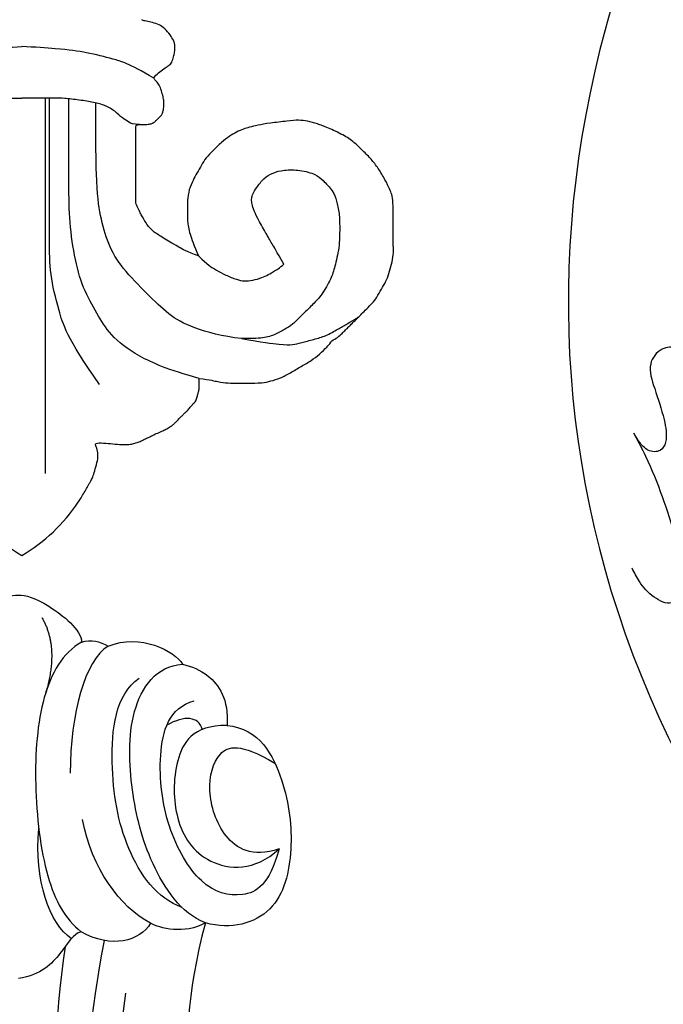
# Model space of a CAD drawing. Units: millimetres. Extents: x 2775 to 5295, y 1053 to 1944.
# Drawn here: x 4665 to 4700, y 1396 to 1450 of the extents above; entities that cross this region are included whole.
import ezdxf

# ---------------------------------------------------------------- set-up
doc = ezdxf.new("R2010")
doc.units = ezdxf.units.MM
doc.linetypes.add('HIDDEN', pattern=[9.525, 6.35, -3.175])
for name, color, linetype in [('A-04.尺寸標註', 4, 'Continuous'), ('H-06.木作(細線)', 8, 'Continuous'), ('H-08.木作(細線)', 8, 'Continuous')]:
    doc.layers.add(name, color=color, linetype=linetype)
doc.styles.add('新細明體', font='txt')
doc.dimstyles.new('3', dxfattribs={"dimtxt": 7.5, "dimasz": 2.25, "dimexe": 1.5, "dimexo": 1.5, "dimgap": 0.9, "dimtad": 2, "dimdec": 0, "dimtxsty": '新細明體', "dimblk": 'ARCHTICK', "dimcen": 5, "dimclrd": 8, "dimclre": 8, "dimclrt": 4, "dimadec": 0, "dimazin": 0, "dimtfac": 1, "dimtdec": 0, "dimtix": 1, "dimtmove": 2, "dimatfit": 3, "dimldrblk": 'OPEN90', "dimfxl": 1.25, "dimlwd": 9, "dimlwe": 9, "dimarcsym": 0})

# ---------------------------------------------------------------- blocks, each defined once
blk = doc.blocks.new('SE-21146-d')
at = {"layer": 'H-08.木作(細線)'}
for centre, start, end in [((4.949, -65.319), 213.6496, 239.6543), ((-4.571, -65.319), 300.3457, 326.3504)]:
    blk.add_arc(centre, 9.422, start, end, dxfattribs=at)
for points, knots in [([(9.838, -57.096), (9.201, -56.867), (8.729, -56.595), (8.246, -56.316), (7.982, -56.164), (7.353, -55.756), (7.158, -55.56), (6.973, -55.304), (6.8, -55.003), (6.685, -54.804), (6.577, -54.553), (6.408, -54.261), (6.408, -53.975), (6.408, -53.319), (6.408, -50.089), (6.408, -49.918), (6.786, -49.918), (7.107, -49.918), (7.292, -49.868), (7.455, -49.774), (7.579, -49.65), (7.716, -49.513), (7.852, -49.378), (7.895, -49.215), (7.942, -49.04), (7.942, -48.895), (7.942, -48.744), (7.942, -48.551), (7.864, -48.258), (7.767, -47.898), (7.622, -47.646), (7.441, -47.465), (7.356, -47.38), (7.643, -47.093), (7.944, -46.867), (8.219, -46.708), (8.392, -46.535), (8.478, -46.216), (8.542, -45.976), (8.542, -45.693), (8.542, -45.457), (8.451, -45.3), (8.24, -44.934), (7.904, -44.598), (7.622, -44.435), (7.223, -44.328), (6.962, -44.258), (6.78, -44.249), (6.738, -44.198)], [889.246725, 889.246725, 889.246725, 889.246725, 890.246725, 891.246725, 892.246725, 893.246725, 894.246725, 895.246725, 896.246725, 897.246725, 898.246725, 899.246725, 900.246725, 901.246725, 902.246725, 903.246725, 904.246725, 905.246725, 906.246725, 907.246725, 908.246725, 909.246725, 910.246725, 911.246725, 912.246725, 913.246725, 914.246725, 915.246725, 916.246725, 917.246725, 918.246725, 919.246725, 920.246725, 921.246725, 922.246725, 923.246725, 924.246725, 925.246725, 926.246725, 927.246725, 928.246725, 929.246725, 930.246725, 931.246725, 932.246725, 933.246725, 934.246725, 934.803556, 934.803556, 934.803556, 934.803556]), ([(-7.025, -47.385), (-5.619, -46.573), (-4.85, -46.367), (-3.325, -45.958), (-2.121, -45.818), (-0.523, -45.693), (0.189, -45.664)], [0, 0, 0, 0, 1, 2, 3, 3.63865, 3.63865, 3.63865, 3.63865]), ([(7.404, -47.385), (5.998, -46.573), (5.229, -46.367), (3.704, -45.958), (2.5, -45.818), (0.902, -45.693), (0.189, -45.664)], [0, 0, 0, 0, 1, 2, 3, 3.63865, 3.63865, 3.63865, 3.63865]), ([(-6.228, -49.921), (-5.884, -49.921), (-5.667, -49.796), (-5.314, -49.592), (-4.907, -49.185), (-4.365, -48.872), (-3.757, -48.709), (-2.961, -48.586), (-2.069, -48.483), (-1.678, -48.483), (-1.323, -48.483), (-0.468, -48.483), (0.065, -48.483), (0.189, -48.483)], [0, 0, 0, 0, 1, 2, 3, 4, 5, 6, 7, 8, 9, 10, 10.274823, 10.274823, 10.274823, 10.274823]), ([(6.607, -49.921), (6.263, -49.921), (6.046, -49.796), (5.693, -49.592), (5.286, -49.185), (4.744, -48.872), (4.136, -48.709), (3.34, -48.586), (2.448, -48.483), (2.057, -48.483), (1.701, -48.483), (0.847, -48.483), (0.313, -48.483), (0.189, -48.483)], [0, 0, 0, 0, 1, 2, 3, 4, 5, 6, 7, 8, 9, 10, 10.274823, 10.274823, 10.274823, 10.274823]), ([(4.44, -64.112), (2.626, -61.574), (2.2, -59.985), (1.701, -58.123), (1.701, -56.212), (1.701, -54.26), (1.701, -52.301), (1.701, -48.483)], [0, 0, 0, 0, 1, 2, 3, 4, 4.974124, 4.974124, 4.974124, 4.974124]), ([(9.872, -63.78), (8.176, -63.326), (6.439, -62.567), (4.965, -61.401), (4.31, -60.267), (3.511, -58.882), (3.033, -57.099), (2.762, -55.001), (2.762, -52.98), (2.762, -51.043), (2.762, -48.522)], [0, 0, 0, 0, 1, 2, 3, 4, 5, 6, 7, 7.995399, 7.995399, 7.995399, 7.995399]), ([(17.099, -61.742), (17.237, -61.662), (17.513, -61.494), (17.678, -61.33), (17.875, -61.132), (18.063, -60.944), (18.206, -60.802), (18.449, -60.558), (18.67, -60.337), (18.849, -60.158), (19.193, -59.814), (19.46, -59.547), (19.696, -59.139), (19.956, -58.688), (20.166, -58.324), (20.308, -57.795), (20.445, -57.281), (20.499, -56.781), (20.472, -56.583), (20.472, -56.221), (20.472, -55.764), (20.472, -54.969), (20.472, -54.35), (20.429, -53.77), (20.309, -53.563), (20.13, -53.11), (19.755, -52.46), (19.368, -51.909), (18.976, -51.518), (18.331, -50.873), (17.77, -50.497), (16.866, -50.079), (16.343, -49.886), (15.764, -49.731), (15.335, -49.669), (14.725, -49.727), (13.716, -49.847), (13.052, -49.959), (12.602, -50.079), (12.303, -50.159), (11.917, -50.325), (11.523, -50.552), (11.092, -50.885), (10.631, -51.346), (10.234, -51.743), (10.01, -52.132), (9.739, -52.601), (9.545, -52.937), (9.312, -53.478), (9.228, -54.09), (9.228, -54.481), (9.228, -54.709), (9.228, -55.154), (9.335, -55.873), (9.593, -56.51), (9.838, -57.096)], [836.624046, 836.624046, 836.624046, 836.624046, 837.246725, 838.246725, 839.246725, 840.246725, 841.246725, 842.246725, 843.246725, 844.246725, 845.246725, 846.246725, 847.246725, 848.246725, 849.246725, 850.246725, 851.246725, 852.246725, 853.246725, 854.246725, 855.246725, 856.246725, 857.246725, 858.246725, 859.246725, 860.246725, 861.246725, 862.246725, 863.246725, 864.246725, 865.246725, 866.246725, 867.246725, 868.246725, 869.246725, 870.246725, 871.246725, 872.246725, 873.246725, 874.246725, 875.246725, 876.246725, 877.246725, 878.246725, 879.246725, 880.246725, 881.246725, 882.246725, 883.246725, 884.246725, 885.246725, 886.246725, 887.246725, 888.246725, 889.246725, 889.246725, 889.246725, 889.246725]), ([(9.838, -57.096), (10.338, -57.596), (10.73, -57.822), (11.153, -58.066), (11.807, -58.35), (12.257, -58.47), (12.655, -58.47), (13.212, -58.321), (13.575, -58.161), (13.885, -57.982), (14.289, -57.749), (14.497, -57.54), (14.082, -56.821), (13.85, -56.42), (13.53, -55.864), (13.017, -54.977), (12.818, -54.494), (12.736, -54.189), (12.736, -53.952), (12.804, -53.7), (12.974, -53.406), (13.406, -52.829), (13.889, -52.551), (14.488, -52.39), (15.364, -52.39), (16.299, -52.641), (16.585, -52.927), (17.227, -53.569), (17.36, -54.066), (17.547, -54.764), (17.547, -55.51), (17.547, -56.665), (17.26, -57.739), (17.108, -58.307), (16.552, -59.268), (16.111, -59.71), (15.543, -60.278), (14.945, -60.876), (14.565, -61.095), (13.976, -61.435), (13.315, -61.612), (12.513, -61.612), (12.181, -61.612), (13.318, -61.804), (14.394, -61.955), (14.998, -61.955), (15.426, -61.84), (16.143, -61.648), (16.788, -61.475), (17.481, -61.075), (17.936, -60.812), (18.548, -60.459), (18.548, -60.459), (18.548, -60.459)], [0, 0, 0, 0, 1, 2, 3, 4, 5, 6, 7, 8, 9, 9, 9, 10, 11, 12, 13, 14, 15, 16, 17, 18, 19, 20, 21, 22, 23, 24, 25, 26, 27, 28, 29, 30, 31, 32, 33, 34, 35, 36, 37, 38, 38, 38, 39, 40, 41, 42, 43, 44, 45, 46, 47, 47, 47, 47]), ([(9.872, -63.78), (10.521, -63.869), (10.92, -63.974), (11.453, -64.04), (11.982, -64.04), (12.468, -64.04), (13.357, -64.04), (13.771, -63.929), (14.316, -63.783), (14.836, -63.483), (15.466, -63.119), (16.013, -62.803), (16.431, -62.486), (16.907, -62.009), (16.98, -61.937), (17.084, -61.768), (17.099, -61.742)], [823.515586, 823.515586, 823.515586, 823.515586, 824.46908, 825.46908, 826.46908, 827.46908, 828.46908, 829.46908, 830.46908, 831.46908, 832.46908, 833.46908, 834.46908, 835.46908, 836.46908, 836.624046, 836.624046, 836.624046, 836.624046]), ([(4.253, -67.528), (4.253, -67.527), (4.218, -67.434), (4.143, -67.304), (4.651, -67.304), (5.165, -67.36), (5.653, -67.402), (6.062, -67.402), (6.303, -67.337), (6.541, -67.274), (6.761, -67.178), (6.934, -67.077), (7.182, -66.977), (7.367, -66.87), (7.698, -66.733), (7.967, -66.61), (8.142, -66.509), (8.403, -66.359), (8.509, -66.253), (8.648, -66.114), (8.802, -65.96), (8.947, -65.815), (9.063, -65.698), (9.182, -65.58), (9.353, -65.408), (9.497, -65.219), (9.578, -65.139), (9.658, -65.059), (9.72, -64.951), (9.747, -64.849), (9.777, -64.737), (9.801, -64.65), (9.825, -64.561), (9.85, -64.465), (9.872, -64.384), (9.872, -64.274), (9.872, -64.134), (9.872, -63.998), (9.872, -63.894), (9.872, -63.78)], [787.618535, 787.618535, 787.618535, 787.618535, 787.623362, 788.623362, 789.623362, 790.623362, 791.623362, 792.623362, 793.623362, 794.623362, 795.623362, 796.623362, 797.623362, 798.623362, 799.623362, 800.623362, 801.623362, 802.623362, 803.623362, 804.623362, 805.623362, 806.623362, 807.623362, 808.623362, 809.623362, 810.623362, 811.623362, 812.623362, 813.623362, 814.623362, 815.623362, 816.623362, 817.623362, 818.623362, 819.623362, 820.623362, 821.623362, 822.623362, 823.515586, 823.515586, 823.515586, 823.515586]), ([(3.272, -70.54), (3.278, -70.534), (3.336, -70.462), (3.412, -70.331), (3.604, -69.998), (3.766, -69.718), (3.837, -69.594), (3.91, -69.467), (4.02, -69.277), (4.111, -69.052), (4.23, -68.609), (4.352, -68.154), (4.352, -67.858), (4.288, -67.62), (4.253, -67.528)], [776.527156, 776.527156, 776.527156, 776.527156, 776.623362, 777.623362, 778.623362, 779.623362, 780.623362, 781.623362, 782.623362, 783.623362, 784.623362, 785.623362, 786.623362, 787.618535, 787.618535, 787.618535, 787.618535])]:
    blk.add_open_spline(points, degree=3, knots=knots, dxfattribs=at)
for points in [[(1.477, -68.976), (1.477, -48.483), (1.477, -48.483), (1.477, -48.483)], [(12.181, -61.612), (11.14, -61.489), (9.412, -61.026), (8.197, -60.325), (7.07, -59.198), (5.622, -57.75), (4.876, -56.458), (4.466, -54.926), (4.223, -53.2), (4.223, -49.609), (4.223, -48.737)]]:
    blk.add_open_spline(points, degree=3, dxfattribs=at)
blk = doc.blocks.new('SE-21204.')
at = {"color": 8}
blk.add_open_spline([(28000.752, 34747.676), (28001.549, 34749.584), (28002.24, 34752.691), (28001.302, 34754.852), (27999.602, 34755.833), (27999.602, 34757.816), (27999.699, 34759.261), (27998.925, 34761.988), (27996.257, 34764.077), (27994.159, 34764.206), (27992.592, 34765.415), (27991.426, 34766.581), (27989.356, 34768.079), (27985.991, 34768.079), (27983.723, 34768.397), (27982.139, 34770.522), (27979.32, 34772.486), (27976.512, 34772.256), (27973.703, 34772.486), (27970.884, 34770.522), (27969.3, 34768.397), (27967.033, 34768.079), (27963.667, 34768.079), (27961.597, 34766.581), (27960.431, 34765.415), (27958.864, 34764.206), (27956.766, 34764.077), (27954.098, 34761.988), (27953.324, 34759.261), (27953.421, 34757.816), (27953.421, 34755.833), (27951.721, 34754.852), (27950.783, 34752.691), (27951.474, 34749.584), (27952.271, 34747.676), (27949.071, 34748.534), (27944.479, 34748.493), (27942.191, 34744.484), (27938.745, 34746.05), (27934.168, 34746.634), (27932.063, 34746.07), (27929.129, 34746.767), (27926.069, 34746.689), (27922.884, 34745.836), (27920.508, 34745.836), (27915.398, 34743.812), (27909.555, 34736.881), (27908.024, 34730.819), (27909.679, 34725.598), (27913.361, 34724.108), (27915.32, 34724.356), (27917.772, 34722.128), (27921.116, 34722.216), (27924.167, 34723.033), (27924.167, 34725.039), (27923.805, 34726.39), (27925.433, 34725.954), (27929.384, 34725.954), (27930.202, 34725.481), (27927.567, 34725.099), (27923.543, 34722.663), (27921.006, 34720.273), (27919.071, 34717.392), (27918.403, 34710.742), (27919.624, 34708.674), (27916.594, 34708.674), (27911.822, 34706.427), (27908.344, 34703.717), (27905.206, 34699.343), (27904.492, 34696.125), (27904.492, 34694.977), (27904.492, 34693.83), (27904.492, 34692.683), (27904.864, 34691.297), (27905.249, 34690.258), (27905.648, 34689.567), (27905.844, 34687.562), (27908.58, 34684.942), (27911.688, 34683.152), (27917.3, 34682.767), (27920.137, 34684.101), (27919.224, 34680.378), (27920.805, 34677.011), (27923.834, 34674.736), (27926.741, 34674.811), (27926.202, 34673.877), (27926.202, 34670.937), (27927.758, 34669.378), (27927.174, 34668.368), (27927.699, 34666.064), (27930.144, 34664.02), (27933.613, 34665.312), (27934.333, 34664.462), (27935.915, 34664.462), (27937.936, 34663.921), (27938.61, 34663.247), (27940.042, 34660.765), (27943.426, 34654.904), (27945.371, 34652.549), (27948.734, 34649.564), (27950.518, 34648.808), (27952.444, 34647.696), (27951.07, 34646.776), (27951.358, 34645.066), (27951.784, 34644.641), (27948.249, 34643.927), (27943.095, 34639.323), (27942.179, 34632.618), (27942.612, 34627.844), (27945.745, 34622.139), (27949.031, 34621.829), (27949.977, 34620.191), (27953.303, 34619.273), (27956.776, 34619.273), (27958.89, 34620.847), (27960.389, 34620.446), (27962.508, 34621.669), (27963.046, 34623.677), (27963.21, 34625.225), (27963.635, 34625.47), (27965.227, 34623.877), (27967.359, 34620.186), (27967.359, 34616.448), (27967.359, 34610.74), (27966.297, 34606.778), (27964.882, 34607.157), (27962.28, 34606.46), (27961.42, 34602.753), (27961.85, 34599.064), (27963.329, 34596.178), (27965.115, 34595.991), (27965.008, 34594.563), (27966.02, 34593.14), (27967.04, 34592.783), (27967.551, 34592.644), (27967.961, 34591.933), (27969.862, 34590.938), (27971.611, 34591.673), (27972.055, 34591.38), (27972.538, 34591.304), (27973.061, 34591.444), (27973.061, 34590.789), (27975.103, 34589.146), (27976.121, 34588.873), (27976.512, 34588.873), (27976.902, 34588.873), (27977.92, 34589.146), (27979.963, 34590.789), (27979.963, 34591.444), (27980.485, 34591.304), (27980.968, 34591.38), (27981.412, 34591.673), (27983.161, 34590.938), (27985.062, 34591.933), (27985.472, 34592.644), (27985.983, 34592.783), (27987.003, 34593.14), (27988.015, 34594.563), (27987.908, 34595.991), (27989.694, 34596.178), (27991.174, 34599.064), (27991.603, 34602.753), (27990.743, 34606.46), (27988.141, 34607.157), (27986.726, 34606.778), (27985.664, 34610.74), (27985.664, 34616.448), (27985.664, 34620.186), (27987.796, 34623.877), (27989.389, 34625.47), (27989.813, 34625.225), (27989.977, 34623.677), (27990.515, 34621.669), (27992.635, 34620.446), (27994.133, 34620.847), (27996.247, 34619.273), (27999.72, 34619.273), (28003.046, 34620.191), (28003.992, 34621.829), (28007.278, 34622.139), (28010.412, 34627.844), (28010.844, 34632.618), (28009.928, 34639.323), (28004.774, 34643.927), (28001.239, 34644.641), (28001.665, 34645.066), (28001.953, 34646.776), (28000.579, 34647.696), (28002.505, 34648.808), (28004.29, 34649.564), (28007.652, 34652.549), (28009.597, 34654.904), (28012.981, 34660.765), (28014.414, 34663.247), (28015.088, 34663.921), (28017.108, 34664.462), (28018.69, 34664.462), (28019.411, 34665.312), (28022.879, 34664.02), (28025.324, 34666.064), (28025.849, 34668.368), (28025.265, 34669.378), (28026.822, 34670.937), (28026.822, 34673.877), (28026.282, 34674.811), (28029.189, 34674.736), (28032.218, 34677.011), (28033.799, 34680.378), (28032.886, 34684.101), (28035.723, 34682.767), (28041.335, 34683.152), (28044.443, 34684.942), (28047.179, 34687.562), (28047.375, 34689.567), (28047.774, 34690.258), (28048.159, 34691.297), (28048.531, 34692.683), (28048.531, 34693.83), (28048.531, 34694.977), (28048.531, 34696.125), (28047.817, 34699.343), (28044.679, 34703.717), (28041.201, 34706.427), (28036.429, 34708.674), (28033.399, 34708.674), (28034.62, 34710.742), (28033.952, 34717.392), (28032.017, 34720.273), (28029.48, 34722.663), (28025.457, 34725.099), (28022.821, 34725.481), (28023.639, 34725.954), (28027.59, 34725.954), (28029.218, 34726.39), (28028.856, 34725.039), (28028.856, 34723.033), (28031.907, 34722.216), (28035.252, 34722.128), (28037.704, 34724.356), (28039.662, 34724.108), (28043.344, 34725.598), (28044.999, 34730.819), (28043.468, 34736.881), (28037.625, 34743.812), (28032.516, 34745.836), (28030.139, 34745.836), (28026.954, 34746.689), (28023.894, 34746.767), (28020.96, 34746.07), (28018.855, 34746.634), (28014.278, 34746.05), (28010.832, 34744.484), (28008.544, 34748.493), (28003.953, 34748.534), (28000.752, 34747.676)], degree=3, knots=[0, 0, 0, 0, 1, 2, 3, 4, 5, 6, 7, 8, 9, 10, 11, 12, 13, 14, 15, 15, 15, 16, 17, 18, 19, 20, 21, 22, 23, 24, 25, 26, 27, 28, 29, 30, 30, 30, 31, 31, 31, 32, 32, 32, 33, 33, 33, 34, 35, 36, 37, 38, 38, 38, 39, 40, 41, 41, 41, 42, 42, 42, 43, 44, 45, 46, 46, 46, 47, 48, 49, 49, 49, 50, 50, 50, 51, 51, 51, 52, 53, 54, 54, 54, 55, 56, 56, 56, 57, 57, 57, 58, 59, 59, 59, 60, 61, 61, 61, 62, 63, 64, 65, 65, 65, 66, 66, 66, 67, 68, 69, 70, 70, 70, 71, 72, 72, 72, 73, 74, 75, 75, 75, 76, 77, 78, 78, 78, 79, 80, 81, 82, 82, 82, 83, 83.775791, 83.775791, 83.775791, 84.775791, 84.775791, 84.775791, 85.775791, 85.775791, 85.775791, 86.775791, 87.775791, 87.775791, 87.775791, 88.775791, 89.775791, 89.775791, 89.775791, 90.775791, 90.775791, 90.775791, 91.775791, 91.775791, 91.775791, 92.551582, 93.551582, 93.551582, 93.551582, 94.551582, 95.551582, 96.551582, 97.551582, 97.551582, 97.551582, 98.551582, 99.551582, 100.551582, 100.551582, 100.551582, 101.551582, 102.551582, 103.551582, 103.551582, 103.551582, 104.551582, 105.551582, 105.551582, 105.551582, 106.551582, 107.551582, 108.551582, 109.551582, 109.551582, 109.551582, 110.551582, 110.551582, 110.551582, 111.551582, 112.551582, 113.551582, 114.551582, 114.551582, 114.551582, 115.551582, 116.551582, 116.551582, 116.551582, 117.551582, 118.551582, 118.551582, 118.551582, 119.551582, 119.551582, 119.551582, 120.551582, 121.551582, 121.551582, 121.551582, 122.551582, 123.551582, 124.551582, 124.551582, 124.551582, 125.551582, 125.551582, 125.551582, 126.551582, 126.551582, 126.551582, 127.551582, 128.551582, 129.551582, 129.551582, 129.551582, 130.551582, 131.551582, 132.551582, 133.551582, 133.551582, 133.551582, 134.551582, 134.551582, 134.551582, 135.551582, 136.551582, 137.551582, 137.551582, 137.551582, 138.551582, 139.551582, 140.551582, 141.551582, 142.551582, 142.551582, 142.551582, 143.551582, 143.551582, 143.551582, 144.551582, 144.551582, 144.551582, 145.551582, 145.551582, 145.551582, 145.551582], dxfattribs=at)
for points, degree in [([(27951.784, 34644.641), (27954.115, 34645.265), (27959.162, 34644.412), (27964.881, 34639.528), (27968.567, 34634.251), (27972.477, 34624.659), (27973.349, 34615.884), (27971.807, 34607.736)], 3), ([(27973.961, 34608.075), (27974.578, 34612.094), (27974.578, 34620.599), (27973.935, 34626.166), (27970.787, 34635.885), (27968.056, 34640.616), (27967.117, 34642.243)], 3), ([(27964.233, 34632.448), (27966.133, 34630.548), (27969.004, 34626.761), (27970.469, 34623.028), (27971.224, 34617.669), (27971.224, 34615.239), (27970.65, 34610.62)], 3), ([(27973.086, 34607.257), (27973.506, 34607.369), (27974.102, 34608.402), (27975.253, 34609.614), (27976.512, 34609.815)], 3), ([(27969.288, 34606.793), (27969.856, 34607.776), (27971.448, 34608.203), (27973.086, 34607.257)], 3), ([(27966.297, 34606.778), (27967.432, 34607.433), (27968.824, 34607.061), (27969.288, 34606.793)], 3), ([(27973.618, 34607.638), (27974.791, 34606.83), (27975.664, 34604.45), (27975.395, 34601.615)], 3), ([(27966.297, 34606.778), (27967.641, 34606.25), (27969.453, 34603.504), (27970.406, 34599.631), (27970.595, 34595.031), (27968.989, 34592.759), (27967.551, 34592.644)], 3), ([(27969.288, 34606.793), (27970.962, 34605.919), (27972.531, 34603.767), (27973.01, 34601.13)], 3), ([(27973.061, 34591.444), (27974.095, 34592.041), (27975.337, 34594.193), (27975.745, 34599.107), (27975.077, 34604.655), (27973.938, 34606.562), (27973.086, 34607.257)], 3), ([(27967.574, 34605.931), (27968.94, 34605.453), (27970.809, 34602.837), (27971.617, 34598.194), (27971.232, 34594.312), (27969.911, 34593.41)], 3), ([(27962.272, 34602.737), (27962.8, 34604.708), (27964.239, 34605.538), (27966.593, 34604.908), (27968.488, 34601.626), (27968.996, 34597.598), (27968.306, 34595.025), (27966.906, 34594.65)], 3), ([(27965.115, 34595.991), (27967.011, 34595.991), (27968.072, 34597.828), (27968.072, 34601.199), (27966.441, 34603.771), (27963.618, 34603.985), (27962.272, 34602.737)], 3), ([(27962.272, 34602.737), (27963.759, 34603.221), (27965.445, 34602.234), (27966.286, 34599.481), (27965.696, 34597.28), (27964.422, 34596.938), (27962.503, 34598.046)], 3), ([(27971.611, 34591.673), (27972.877, 34592.404), (27973.674, 34595.38), (27973.674, 34598.593)], 3), ([(27966.461, 34596.209), (27966.672, 34595.502), (27967.436, 34595.423), (27968.406, 34595.983)], 3), ([(27975.229, 34590.094), (27974.266, 34591.762), (27975.029, 34594.249)], 2)]:
    blk.add_open_spline(points, degree=degree, dxfattribs=at)
blk = doc.blocks.new('SE-21039L-d')
at = {"layer": 'H-08.木作(細線)'}
for points, knots in [([(-34.552, -67.03), (-33.516, -64.993), (-33.642, -59.817), (-39.366, -54.322), (-47.348, -54.599), (-53.711, -61.467), (-53.706, -72.763), (-40.824, -85.352), (-13.063, -79.035), (6.558, -59.377), (13.807, -35.307), (16.988, -26.289), (26.64, -8.528), (45.228, -6.88), (48.061, -10.885), (48.535, -12.132)], [0, 0, 0, 0, 0.0168584, 0.0347916, 0.051214, 0.0714848, 0.098182, 0.1254944, 0.1914249, 0.2800678, 0.3143809, 0.352378, 0.4038312, 0.436148, 0.4476005, 0.4476005, 0.4476005, 0.4476005]), ([(-34.552, -67.03), (-33.516, -64.993), (-33.642, -59.817), (-39.366, -54.322), (-47.348, -54.599), (-53.711, -61.467), (-53.706, -72.763), (-40.824, -85.352), (-13.063, -79.035), (6.558, -59.377), (13.807, -35.307), (16.988, -26.289), (26.64, -8.528), (45.228, -6.88), (48.061, -10.885), (48.535, -12.132)], [0, 0, 0, 0, 0.0168584, 0.0347916, 0.051214, 0.0714848, 0.098182, 0.1254944, 0.1914249, 0.2800678, 0.3143809, 0.352378, 0.4038312, 0.436148, 0.4476005, 0.4476005, 0.4476005, 0.4476005]), ([(-37.946, -56.21), (-38.546, -55.801), (-41.233, -54.387), (-47.348, -54.599), (-53.711, -61.467), (-53.706, -72.763), (-40.824, -85.352), (-13.063, -79.035), (6.558, -59.377), (13.807, -35.307), (16.988, -26.289), (26.64, -8.528), (45.228, -6.88), (48.061, -10.885), (48.535, -12.132)], [0.0296341, 0.0296341, 0.0296341, 0.0296341, 0.0347916, 0.051214, 0.0714848, 0.098182, 0.1254944, 0.1914249, 0.2800678, 0.3143809, 0.352378, 0.4038312, 0.436148, 0.4476005, 0.4476005, 0.4476005, 0.4476005]), ([(-3.06, -62.972), (-2.885, -62.539), (-2.114, -60.634), (-0.522, -58.097), (0.967, -55.753), (2.845, -55.178), (3.159, -56.479), (3.01, -57.423), (2.745, -58.049), (2.635, -58.309)], [0, 0, 0, 0, 1.45089, 6.372496, 9.179622, 10.203918, 11.223451, 12.445033, 13.310044, 13.310044, 13.310044, 13.310044]), ([(-3.06, -62.972), (-2.885, -62.539), (-2.114, -60.634), (-0.522, -58.097), (0.967, -55.753), (2.845, -55.178), (3.159, -56.479), (3.01, -57.423), (2.745, -58.049), (2.635, -58.309)], [0, 0, 0, 0, 1.45089, 6.372496, 9.179622, 10.203918, 11.223451, 12.445033, 13.310044, 13.310044, 13.310044, 13.310044]), ([(-12.156, -65.759), (-11.893, -65.103), (-11.154, -63.654), (-10.025, -61.894), (-8.659, -60.991), (-7.608, -61.156), (-7.147, -61.827), (-7.341, -62.845), (-8.04, -63.29), (-8.25, -64.236), (-7.517, -64.901), (-6.361, -64.835), (-5.59, -63.549), (-4.823, -62.308), (-4.02, -61.341), (-3.235, -61.157), (-2.768, -61.72), (-2.873, -62.452), (-3.012, -62.792), (-3.06, -62.972)], [0, 0, 0, 0, 0.00522033, 0.01206607, 0.01496847, 0.01735343, 0.01941014, 0.02133652, 0.02359638, 0.02538295, 0.02739207, 0.03004243, 0.03350934, 0.03784143, 0.0410226, 0.0425293, 0.04419252, 0.04558511, 0.04696961, 0.04696961, 0.04696961, 0.04696961]), ([(-12.156, -65.759), (-11.893, -65.103), (-11.154, -63.654), (-10.025, -61.894), (-8.659, -60.991), (-7.608, -61.156), (-7.147, -61.827), (-7.341, -62.845), (-8.04, -63.29), (-8.25, -64.236), (-7.517, -64.901), (-6.361, -64.835), (-5.59, -63.549), (-4.823, -62.308), (-4.02, -61.341), (-3.235, -61.157), (-2.768, -61.72), (-2.873, -62.452), (-3.012, -62.792), (-3.06, -62.972)], [0, 0, 0, 0, 0.00522033, 0.01206607, 0.01496847, 0.01735343, 0.01941014, 0.02133652, 0.02359638, 0.02538295, 0.02739207, 0.03004243, 0.03350934, 0.03784143, 0.0410226, 0.0425293, 0.04419252, 0.04558511, 0.04696961, 0.04696961, 0.04696961, 0.04696961])]:
    blk.add_open_spline(points, degree=3, knots=knots, dxfattribs=at)
blk = doc.blocks.new('_ArchTick')
at = {"color": 0, "linetype": 'ByBlock', "const_width": 0.15}
blk.add_lwpolyline([(-0.5, -0.5), (0.5, 0.5)], dxfattribs=at)
blk = doc.blocks.new('*D17')
at = {"layer": 'A-04.尺寸標註', "color": 8, "linetype": 'HIDDEN', "lineweight": 9, "ltscale": 0.3, "transparency": 16777216}
for p, q in [((4203.208, 1442.893), (4203.208, 1181.268)), ((5125.919, 1442.893), (5125.919, 1181.268))]:
    blk.add_line(p, q, dxfattribs=at)
at = {"layer": 'A-04.尺寸標註', "color": 8, "lineweight": 9, "ltscale": 0.3, "transparency": 16777216}
blk.add_line((4203.208, 1182.768), (5125.919, 1182.768), dxfattribs=at)
at = {"layer": 'DEFPOINTS', "color": 0, "ltscale": 0.3, "transparency": 16777216}
for p in [(4203.208, 1444.393), (5125.919, 1444.393), (5125.919, 1182.768)]:
    blk.add_point(p, dxfattribs=at)
at = {"layer": 'A-04.尺寸標註', "color": 8, "lineweight": 9, "ltscale": 0.3, "transparency": 16777216, "xscale": 2.25, "yscale": 2.25, "zscale": 2.25, "rotation": 180}
blk.add_blockref('_ArchTick', (4203.208, 1182.768), dxfattribs=at)
at = {"layer": 'A-04.尺寸標註', "color": 8, "lineweight": 9, "ltscale": 0.3, "transparency": 16777216, "xscale": 2.25, "yscale": 2.25, "zscale": 2.25}
blk.add_blockref('_ArchTick', (5125.919, 1182.768), dxfattribs=at)
at = {"layer": 'A-04.尺寸標註', "color": 4, "ltscale": 0.3, "transparency": 16777216, "insert": (4664.564, 1177.644), "char_height": 7.5, "attachment_point": 5, "style": '新細明體'}
blk.add_mtext('923', dxfattribs=at)
blk = doc.blocks.new('_Open90')
at = {"color": 0, "linetype": 'ByBlock', "lineweight": -2}
for p, q in [((-0.5, 0.5), (0, 0)), ((0, 0), (-1, 0)), ((0, 0), (-0.5, -0.5))]:
    blk.add_line(p, q, dxfattribs=at)
blk = doc.blocks.new('*D18')
at = {"layer": 'A-04.尺寸標註', "color": 8, "linetype": 'HIDDEN', "lineweight": 9, "ltscale": 0.3, "transparency": 16777216}
for p, q in [((4673.219, 1567.286), (5179.516, 1567.286)), ((4673.219, 1234.809), (5179.516, 1234.809))]:
    blk.add_line(p, q, dxfattribs=at)
at = {"layer": 'A-04.尺寸標註', "color": 8, "lineweight": 9, "ltscale": 0.3, "transparency": 16777216}
blk.add_line((5178.016, 1234.809), (5178.016, 1567.286), dxfattribs=at)
at = {"layer": 'DEFPOINTS', "color": 0, "ltscale": 0.3, "transparency": 16777216}
for p in [(4671.719, 1567.286), (5178.016, 1567.286), (4671.719, 1234.809)]:
    blk.add_point(p, dxfattribs=at)
at = {"layer": 'A-04.尺寸標註', "color": 8, "lineweight": 9, "ltscale": 0.3, "transparency": 16777216, "xscale": 2.25, "yscale": 2.25, "zscale": 2.25}
for p, rotation in [((5178.016, 1567.286), 90), ((5178.016, 1234.809), 270)]:
    blk.add_blockref('_ArchTick', p, dxfattribs=dict(at, rotation=rotation))
at = {"layer": 'A-04.尺寸標註', "color": 4, "ltscale": 0.3, "transparency": 16777216, "insert": (5183.091, 1401.047), "char_height": 7.5, "attachment_point": 5, "rotation": 90, "style": '新細明體'}
blk.add_mtext('332', dxfattribs=at)

msp = doc.modelspace()

# ---------------------------------------------------------------- block references
msp.add_blockref('SE-21146-d', (4664.563, 1493.836))
at = {"rotation": 229.9307323453701}
msp.add_blockref('SE-21039L-d', (4744.395, 1384.179), dxfattribs=at)
at = {"layer": 'H-06.木作(細線)', "color": 7, "rotation": 180}
msp.add_blockref('SE-21204.', (32641.075, 36007.098), dxfattribs=at)

# ---------------------------------------------------------------- dimensions: what is measured, and where the dimension line sits
at = {"layer": 'A-04.尺寸標註', "color": 8, "ltscale": 0.3}
dim = msp.add_linear_dim(base=(5178.016, 1567.286), p1=(4671.719, 1234.809), p2=(4671.719, 1567.286), angle=90, dimstyle='3', dxfattribs=at)
dim.commit()
dim.dimension.update_dxf_attribs({"geometry": '*D18', "text_midpoint": (5183.091, 1401.047)})
dim = msp.add_linear_dim(base=(5125.919, 1182.768), p1=(4203.208, 1444.393), p2=(5125.919, 1444.393), dimstyle='3', dxfattribs=at)
dim.commit()
dim.dimension.update_dxf_attribs({"geometry": '*D17', "text_midpoint": (4664.564, 1177.644)})

doc.saveas('drawing.dxf')
